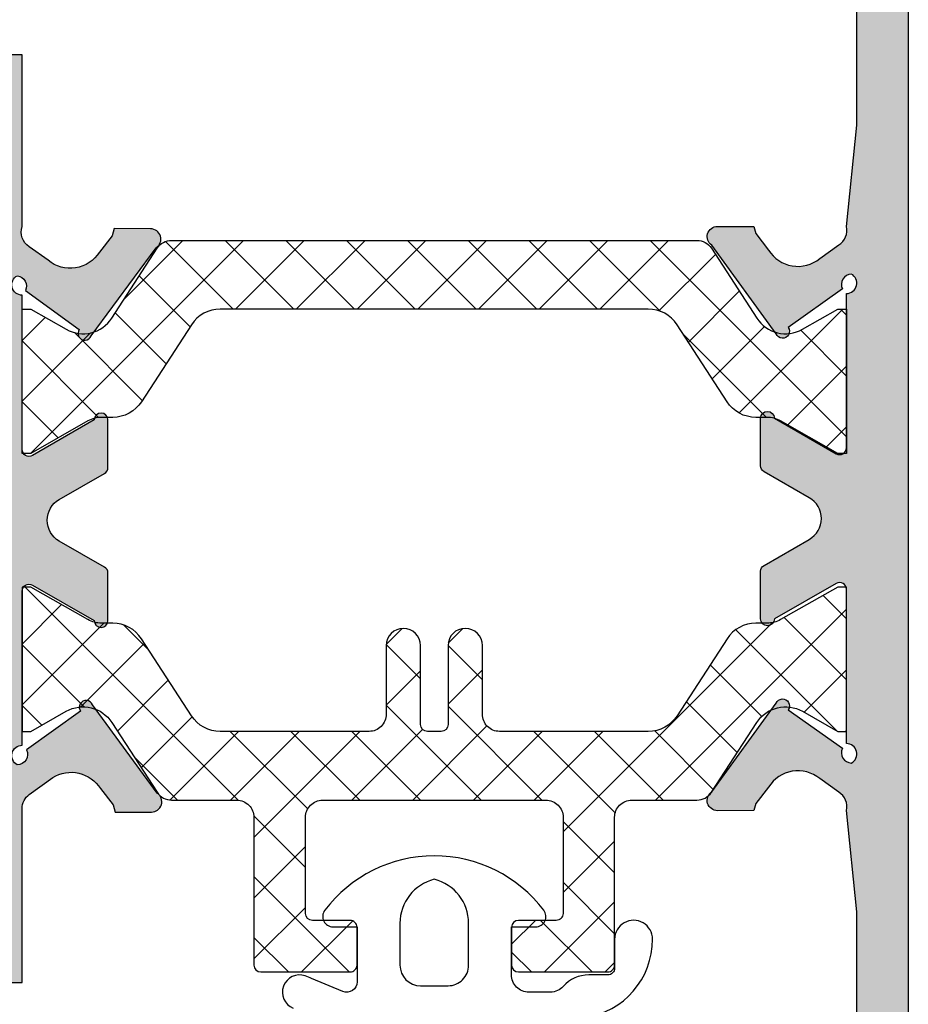
# Model space of a CAD drawing. Units: millimetres. Extents: x -2474 to -1633, y -1851 to -572.
# Drawn here: x -2221 to -2215, y -722 to -714 of the extents above; entities that cross this region are included whole.
import ezdxf

# ---------------------------------------------------------------- set-up
doc = ezdxf.new("R2010")
doc.units = ezdxf.units.MM
doc.header["$LTSCALE"] = 4
doc.layers.get('0').update_dxf_attribs({"linetype": 'CONTINUOUS'})
pattern_1 = [(44.99999999999999, (-2680.079813963813, -610.0699505871495), (-0.220970869120796, 0.2209708691207962), []), (134.9999999999999, (-2680.079813963813, -610.0699505871495), (-0.2209708691207962, -0.220970869120796), [])]

msp = doc.modelspace()

# ---------------------------------------------------------------- hatches: boundary and pattern name
h = msp.add_hatch(color=256)
h.paths.add_polyline_path([(-2221.496259322885, -719.8425439508466), (-2221.496259322885, -716.342543950847), (-2227.896259322885, -716.342543950847), (-2227.896259322885, -719.8425439508466)], flags=16)
edge = h.paths.add_edge_path()
edge.add_arc((-2221.071259322885, -717.5900184139804), 0.04999999999997462, 180, 299.84688002666104, ccw=False)
edge.add_line((-2221.121259322885, -717.5900184139804), (-2221.121259322885, -716.4675439508466))
edge.add_arc((-2221.121259322885, -716.392543950847), 0.07499999999998863, 116.96295132236929, 270, ccw=False)
edge.add_arc((-2221.164777256899, -716.4000908429372), 0.07499999999999292, -26.156981759727216, 82.71384866722758, ccw=False)
edge.add_line((-2221.097458036619, -716.4331532472812), (-2220.704935277077, -716.7157401211629))
edge.add_arc((-2220.664357113325, -716.7449533480748), 0.05000000000066025, 144.2489500129531, 338.3257588399881)
edge.add_line((-2220.617892177969, -716.7634197982594), (-2220.144307539083, -716.1216658458488))
edge.add_arc((-2220.186333490413, -716.0595464494021), 0.07500000000062187, 304.079730551731, 449.6967271265458)
edge.add_line((-2220.185936509003, -715.9845475000374), (-2220.450516744635, -715.9831470346209))
edge.add_line((-2220.450516744635, -715.9831470346209), (-2220.465043025605, -716.0348969105744))
edge.add_line((-2220.465043025604, -716.034896910574), (-2220.559137526082, -716.1540438252247))
edge.add_arc((-2220.771224149697, -716.0216834683041), 0.2499999999999589, 230.1446198280636, 328.032277887586, ccw=False)
edge.add_line((-2220.931437149034, -716.2135995823832), (-2221.069406867519, -716.1141920224528))
edge.add_arc((-2221.002885844979, -716.0083621894181), 0.1250000000000572, 161.2602864875846, 237.8479325758343, ccw=False)
edge.add_line((-2221.121259322885, -715.9682035075629), (-2221.121259322885, -714.7175439508468))
edge.add_line((-2221.121259322885, -714.7175439508468), (-2221.683759322885, -714.7175439508468))
edge.add_line((-2221.683759322885, -714.7175439508468), (-2221.933759322885, -714.9675439508466))
edge.add_line((-2221.933759322885, -714.9675439508466), (-2221.933759322885, -715.2175439508463))
edge.add_line((-2221.933759322885, -715.217543950847), (-2221.496259322885, -715.217543950847))
edge.add_line((-2221.496259322885, -715.217543950847), (-2221.496259322885, -715.967543950847))
edge.add_line((-2221.496259322885, -715.967543950847), (-2223.021259322885, -715.967543950847))
edge.add_line((-2223.021259322885, -715.967543950847), (-2223.021259322885, -715.217543950847))
edge.add_line((-2223.021259322885, -715.217543950847), (-2222.583759322885, -715.217543950847))
edge.add_line((-2222.583759322884, -715.217543950847), (-2222.583759322884, -714.9675439508472))
edge.add_line((-2222.583759322884, -714.9675439508466), (-2222.833759322884, -714.7175439508468))
edge.add_line((-2222.833759322885, -714.7175439508468), (-2223.646259322885, -714.7175439508468))
edge.add_line((-2223.646259322884, -714.7175439508468), (-2223.896259322884, -714.9675439508466))
edge.add_line((-2223.896259322884, -714.9675439508466), (-2223.896259322884, -715.2175439508463))
edge.add_line((-2223.896259322884, -715.217543950847), (-2223.396259322884, -715.217543950847))
edge.add_line((-2223.396259322885, -715.217543950847), (-2223.396259322885, -715.967543950847))
edge.add_line((-2223.396259322885, -715.967543950847), (-2227.896259322885, -715.967543950847))
edge.add_line((-2227.896259322885, -715.967543950847), (-2227.896259322885, -715.217543950847))
edge.add_line((-2227.896259322885, -715.217543950847), (-2227.396259322885, -715.217543950847))
edge.add_line((-2227.396259322884, -715.217543950847), (-2227.396259322884, -714.9675439508472))
edge.add_line((-2227.396259322884, -714.9675439508466), (-2227.646259322884, -714.7175439508468))
edge.add_line((-2227.646259322884, -714.7175439508468), (-2228.271259322884, -714.7175439508468))
edge.add_line((-2228.271259322885, -714.7175439508468), (-2228.271259322885, -721.4675439508468))
edge.add_line((-2228.271259322885, -721.4675439508468), (-2227.646259322885, -721.4675439508468))
edge.add_line((-2227.646259322884, -721.4675439508468), (-2227.396259322884, -721.217543950847))
edge.add_line((-2227.396259322884, -721.217543950847), (-2227.396259322884, -720.9675439508472))
edge.add_line((-2227.396259322884, -720.9675439508466), (-2227.896259322884, -720.9675439508466))
edge.add_line((-2227.896259322885, -720.9675439508466), (-2227.896259322885, -720.2175439508466))
edge.add_line((-2227.896259322885, -720.2175439508466), (-2223.396259322885, -720.2175439508466))
edge.add_line((-2223.396259322885, -720.2175439508466), (-2223.396259322885, -720.9675439508466))
edge.add_line((-2223.396259322885, -720.9675439508466), (-2223.896259322885, -720.9675439508466))
edge.add_line((-2223.896259322884, -720.9675439508466), (-2223.896259322884, -721.2175439508463))
edge.add_line((-2223.896259322884, -721.217543950847), (-2223.646259322884, -721.4675439508468))
edge.add_line((-2223.646259322884, -721.4675439508468), (-2222.908759322884, -721.4675439508468))
edge.add_line((-2222.908759322885, -721.4675439508468), (-2222.658759322885, -721.217543950847))
edge.add_line((-2222.658759322884, -721.217543950847), (-2222.658759322884, -720.9675439508472))
edge.add_line((-2222.658759322884, -720.9675439508466), (-2223.021259322884, -720.9675439508466))
edge.add_line((-2223.021259322885, -720.9675439508466), (-2223.021259322885, -720.2175439508466))
edge.add_line((-2223.021259322885, -720.2175439508466), (-2221.496259322885, -720.2175439508466))
edge.add_line((-2221.496259322885, -720.2175439508466), (-2221.496259322885, -720.9675439508466))
edge.add_line((-2221.496259322885, -720.9675439508466), (-2221.858759322885, -720.9675439508466))
edge.add_line((-2221.858759322885, -720.9675439508466), (-2221.858759322885, -721.2175439508463))
edge.add_line((-2221.858759322885, -721.217543950847), (-2221.608759322885, -721.4675439508468))
edge.add_line((-2221.608759322885, -721.4675439508468), (-2221.121259322885, -721.4675439508468))
edge.add_line((-2221.121259322885, -721.4675439508468), (-2221.121259322885, -720.2016753470107))
edge.add_arc((-2220.996259322885, -720.2016753470103), 0.1249999999999431, 125.5719672481402, 180.0000000000261, ccw=False)
edge.add_line((-2221.06897495785, -720.1000021625824), (-2220.896721661622, -719.9768083442674))
edge.add_line((-2220.896721661622, -719.9768083442681), (-2220.897395032676, -719.9770583750587))
edge.add_arc((-2220.76436450476, -720.1887252799885), 0.2500000000003554, 31.766836153833424, 122.14894980727601, ccw=False)
edge.add_line((-2220.551815114194, -720.0571093365378), (-2220.458138934755, -720.1765854249167))
edge.add_line((-2220.458138934754, -720.1765854249167), (-2220.443794184044, -720.2283859135924))
edge.add_line((-2220.443794184044, -720.2283859135931), (-2220.179210664447, -720.227913105302))
edge.add_arc((-2220.179344688536, -720.1529132250508), 0.07500000000094607, 270.1023869163494, 415.7193834924161)
edge.add_line((-2220.137101197819, -720.0909415582004), (-2220.608432863211, -719.447531108464))
edge.add_arc((-2220.654962258453, -719.4658345337826), 0.04999999999987981, 21.4733552103807, 215.5501640299252)
edge.add_line((-2220.695642597703, -719.4949053094609), (-2221.089153726478, -719.7761142168239))
edge.add_arc((-2221.156588453548, -719.8089403890796), 0.07499999999998239, -89.65772295625908, 25.956095803420283, ccw=False)
edge.add_arc((-2221.121259322885, -719.8175439508469), 0.0750000000000901, 89.99999999997829, 242.2845194849986, ccw=False)
edge.add_line((-2221.121259322885, -719.7425439508467), (-2221.121259322885, -718.6200694877128))
edge.add_arc((-2221.071259322885, -718.6200694877128), 0.04999999999995453, 60.1531199731329, 180, ccw=False)
edge.add_line((-2221.046375132401, -718.5767015610392), (-2220.596259279049, -718.8349746557875))
edge.add_arc((-2220.546259322885, -718.8349084466576), 0.05000000000001149, 180.0758700962097, 360)
edge.add_line((-2220.496259322885, -718.8349084466576), (-2220.496259322885, -718.4889633816098))
edge.add_arc((-2220.546259322885, -718.4889633816098), 0.05000000000001137, -2.544443745170813e-14, 60.15311997316531)
edge.add_line((-2220.5213751324, -718.4455954549361), (-2220.850350790231, -718.2568316942038))
edge.add_arc((-2220.763256123539, -718.1050439508466), 0.1749999999999898, 119.84688002684621, 240.1531199731445, ccw=False)
edge.add_line((-2220.850350790232, -717.9532562074897), (-2220.521375132401, -717.7644924467575))
edge.add_arc((-2220.546259322885, -717.7211245200834), 0.05000000000004535, 299.8468800268022, 359.9999999999349)
edge.add_line((-2220.496259322885, -717.7211245200834), (-2220.496259322885, -717.3751794550357))
edge.add_arc((-2220.546259322886, -717.3751794550357), 0.05000000000146088, -2.544443745170813e-14, 179.9241299105016)
edge.add_line((-2220.596259279052, -717.3751132459118), (-2221.046375132402, -717.633386340654))
edge = h.paths.add_edge_path()
edge.add_arc((-2223.696259322885, -713.6800439508469), 0.25, -2.544443745170813e-14, 89.99999999999999)
edge.add_line((-2223.696259322885, -713.4300439508464), (-2224.583759322884, -713.3925439508463))
edge.add_arc((-2224.583759322884, -713.530043950847), 0.1374999999999886, 89.99999999999999, 270)
edge.add_line((-2224.583759322884, -713.6675439508464), (-2223.746259322884, -713.7050439508465))
edge.add_arc((-2223.746259322886, -713.7550439508465), 0.05000000000001137, 0, 90, ccw=False)
edge.add_line((-2223.696259322885, -713.7550439508465), (-2223.696259322885, -714.1800439508464))
edge.add_arc((-2223.746259322885, -714.1800439508464), 0.04999999999998294, 269.99999999996743, 359.99999999993486, ccw=False)
edge.add_line((-2223.746259322886, -714.2300439508464), (-2226.471259322886, -714.2300439508464))
edge.add_line((-2226.471259322885, -714.2300439508464), (-2226.472404099422, -714.2300439508464))
edge.add_arc((-2226.472404099422, -714.4800439508468), 0.25, 89.99999999999999, 180)
edge.add_line((-2226.722404099422, -714.4800439508468), (-2226.722404099422, -714.9675439508469))
edge.add_line((-2226.722404099422, -714.9675439508466), (-2227.097404099422, -714.9675439508466))
edge.add_line((-2227.097404099422, -714.9675439508466), (-2227.097404099422, -714.7425439508464))
edge.add_line((-2227.097404099422, -714.7425439508464), (-2227.621259322885, -714.7425439508464))
edge.add_line((-2227.621259322885, -714.7425439508464), (-2227.396259322885, -714.9675439508466))
edge.add_line((-2227.396259322884, -714.9675439508466), (-2227.396259322884, -715.2300439508465))
edge.add_line((-2227.396259322884, -715.2300439508468), (-2227.471259322884, -715.3050439508468))
edge.add_line((-2227.471259322885, -715.3050439508464), (-2227.291857838213, -715.805358958914))
edge.add_arc((-2227.221259322885, -715.780043950847), 0.07499999999998526, 199.7266690230801, 360.0000000000434)
edge.add_line((-2227.146259322885, -715.780043950847), (-2227.146259322885, -715.242543950847))
edge.add_line((-2227.146259322885, -715.2425439508467), (-2226.546259322885, -715.2425439508467))
edge.add_arc((-2226.546259322885, -715.1175439508464), 0.125, 270, 360)
edge.add_line((-2226.421259322885, -715.1175439508464), (-2226.421259322885, -714.6300439508467))
edge.add_arc((-2226.296259322885, -714.6300439508467), 0.1249999999999716, 90.00000000001302, 180, ccw=False)
edge.add_line((-2226.296259322885, -714.5050439508465), (-2224.146259322885, -714.5050439508465))
edge.add_line((-2224.146259322885, -714.5050439508465), (-2224.146259322885, -715.6800439508464))
edge.add_arc((-2223.896259322884, -715.6800439508464), 0.25, 180, 325.6799452479859)
edge.add_line((-2223.689784073463, -715.8209977424812), (-2223.476069790344, -715.4346975816144))
edge.add_arc((-2223.572404099422, -715.3550439508464), 0.1250000000000028, 320.4144945950796, 505.1219610254967)
edge.add_line((-2223.674950488757, -715.2835650166459), (-2223.737201261196, -715.4446042310989))
edge.add_arc((-2223.808759322885, -715.3942485580588), 0.08749999999998957, 180, 324.8658069430962, ccw=False)
edge.add_line((-2223.896259322884, -715.3942485580588), (-2223.896259322884, -715.2300439508468))
edge.add_line((-2223.896259322884, -715.2300439508468), (-2223.896259322884, -714.5050439508468))
edge.add_line((-2223.896259322884, -714.5050439508465), (-2223.571259322885, -714.5050439508465))
edge.add_arc((-2223.571259322885, -714.3800439508469), 0.125, 270, 360)
edge.add_line((-2223.446259322885, -714.3800439508469), (-2223.446259322885, -714.2300439508471))
edge.add_line((-2223.446259322885, -714.2300439508464), (-2223.446259322885, -713.6800439508462))
edge = h.paths.add_edge_path()
edge.add_line((-2222.721259322885, -710.0429089337978), (-2222.721259322885, -712.3425439508472))
edge.add_line((-2222.721259322885, -712.3425439508466), (-2221.771259322885, -712.3425439508466))
edge.add_line((-2221.771259322884, -712.3425439508466), (-2221.771259322884, -711.6550439508463))
edge.add_arc((-2221.896259322885, -711.655043950847), 0.125, -2.544443745170813e-14, 89.99999999999999)
edge.add_line((-2221.896259322885, -711.5300439508468), (-2221.946259322885, -711.5300439508468))
edge.add_arc((-2221.946259322885, -711.655043950847), 0.125, 89.99999999999999, 180)
edge.add_line((-2222.071259322885, -711.655043950847), (-2222.071259322885, -711.9675439508472))
edge.add_line((-2222.071259322885, -711.9675439508466), (-2222.396259322884, -711.9675439508466))
edge.add_line((-2222.396259322884, -711.9675439508466), (-2222.396259322884, -710.0925439508466))
edge.add_line((-2222.396259322884, -710.0925439508466), (-2222.071259322885, -710.0925439508466))
edge.add_line((-2222.071259322885, -710.0925439508466), (-2222.071259322885, -710.4050439508468))
edge.add_arc((-2221.946259322885, -710.4050439508468), 0.125, 180, 270)
edge.add_line((-2221.946259322885, -710.530043950847), (-2221.896259322884, -710.530043950847))
edge.add_arc((-2221.896259322885, -710.4050439508468), 0.125, 270, 360)
edge.add_line((-2221.771259322884, -710.4050439508468), (-2221.771259322884, -709.7175439508466))
edge.add_line((-2221.771259322884, -709.7175439508466), (-2224.521259322884, -709.7175439508466))
edge.add_arc((-2224.521259322885, -713.4675439508466), 3.75, 89.99999999999999, 180)
edge.add_line((-2228.271259322885, -713.4675439508466), (-2228.271259322885, -714.7175439508468))
edge.add_line((-2228.271259322885, -714.7175439508468), (-2227.946259322885, -714.7175439508468))
edge.add_line((-2227.946259322885, -714.7175439508468), (-2227.571259322885, -714.7175439508468))
edge.add_line((-2227.571259322885, -714.7175439508468), (-2227.571259322885, -714.6675439508468))
edge.add_line((-2227.571259322885, -714.6675439508468), (-2227.071259322885, -714.6675439508468))
edge.add_line((-2227.071259322885, -714.6675439508468), (-2227.071259322885, -714.7925439508471))
edge.add_line((-2227.071259322885, -714.7925439508471), (-2227.071259322885, -714.892543950847))
edge.add_line((-2227.071259322885, -714.892543950847), (-2226.796259322884, -714.7925439508471))
edge.add_line((-2226.796259322885, -714.7925439508471), (-2226.796259322885, -714.517543950847))
edge.add_arc((-2226.871259322885, -714.517543950847), 0.07499999999998863, 359.9999999999566, 449.9999999999566)
edge.add_line((-2226.871259322885, -714.4425439508467), (-2227.620295246795, -714.4425439508467))
edge.add_line((-2227.620295246795, -714.4425439508467), (-2227.621259322885, -714.4425439508467))
edge.add_line((-2227.621259322885, -714.4425439508467), (-2227.946259322885, -714.4425439508467))
edge.add_line((-2227.946259322885, -714.4425439508467), (-2227.946259322885, -713.4675439508466))
edge.add_arc((-2224.521259322885, -713.4675439508472), 3.424999999999812, 151.3890727923412, 179.9999999999952, ccw=False)
edge.add_arc((-2227.198828902306, -712.0070231028745), 0.375000000000002, 29.79461720417038, 151.3890727923452, ccw=False)
edge.add_line((-2226.873399350178, -711.8206884399632), (-2225.565866430954, -714.1042670594544))
edge.add_arc((-2225.348913396202, -713.9800439508466), 0.2499999999999532, 209.7946172041613, 270)
edge.add_line((-2225.348913396202, -714.2300439508471), (-2225.158759322885, -714.2300439508471))
edge.add_line((-2225.158759322885, -714.2300439508471), (-2225.058759322885, -714.1300439508472))
edge.add_line((-2225.058759322885, -714.1300439508465), (-2224.133759322885, -714.1300439508465))
edge.add_line((-2224.133759322885, -714.1300439508465), (-2224.033759322885, -714.2300439508464))
edge.add_line((-2224.033759322885, -714.2300439508471), (-2223.946259322885, -714.2300439508471))
edge.add_arc((-2223.946259322885, -714.0175439508467), 0.2124999999999773, 270, 450)
edge.add_line((-2223.946259322885, -713.8050439508471), (-2225.217666084773, -713.8050439508471))
edge.add_arc((-2225.217666084773, -713.5550439508467), 0.2500000000000568, 209.7960610774338, 269.9999999999869, ccw=False)
edge.add_line((-2225.434615988991, -713.6792725267056), (-2226.793544263274, -711.3060716998774))
edge.add_arc((-2226.468119406947, -711.1197288360889), 0.3749999999999691, 129.6662714873857, 209.7960610774603, ccw=False)
edge.add_arc((-2224.521259322885, -713.4675439508466), 3.425000000000102, 89.16353554993901, 129.6662714873745, ccw=False)
edge.add_line((-2224.471259322885, -710.0429089337978), (-2222.721259322885, -710.0429089337978))
h = msp.add_hatch(color=256)
edge = h.paths.add_edge_path()
edge.add_arc((-2214.796259322885, -726.3425439508468), 0.125, 270, 360)
edge.add_line((-2214.671259322885, -726.3425439508468), (-2214.671259322885, -709.8425439508468))
edge.add_arc((-2214.796259322885, -709.8425439508468), 0.125, -2.544443745170813e-14, 89.99999999999999)
edge.add_line((-2214.796259322885, -709.7175439508466), (-2215.421259322885, -709.7175439508466))
edge.add_arc((-2215.421259322885, -709.8425439508468), 0.125, 89.99999999999999, 180)
edge.add_line((-2215.546259322885, -709.8425439508468), (-2215.546259322885, -710.392543950847))
edge.add_arc((-2215.421259322885, -710.392543950847), 0.125, 180, 360)
edge.add_line((-2215.296259322885, -710.392543950847), (-2215.296259322885, -710.0925439508469))
edge.add_line((-2215.296259322885, -710.0925439508466), (-2214.996259322885, -710.0925439508466))
edge.add_line((-2214.996259322885, -710.0925439508466), (-2214.996259322885, -711.9550439508467))
edge.add_line((-2214.996259322885, -711.9550439508467), (-2214.996259322885, -711.9675439508466))
edge.add_line((-2214.996259322885, -711.9675439508466), (-2215.296259322885, -711.9675439508466))
edge.add_line((-2215.296259322885, -711.9675439508466), (-2215.296259322885, -711.6550439508463))
edge.add_arc((-2215.421259322885, -711.655043950847), 0.125, -2.544443745170813e-14, 180)
edge.add_line((-2215.546259322885, -711.655043950847), (-2215.546259322885, -712.217543950847))
edge.add_arc((-2215.421259322885, -712.217543950847), 0.125, 180, 270)
edge.add_line((-2215.421259322885, -712.3425439508466), (-2215.046259322885, -712.3425439508466))
edge.add_line((-2215.046259322885, -712.3425439508466), (-2215.046259322885, -715.2300439508468))
edge.add_line((-2215.046259322885, -715.2300439508468), (-2215.121293322879, -715.9678782841029))
edge.add_arc((-2215.243174465581, -715.9956269246744), 0.1250000000008826, -58.17732021727852, 12.825890763810719, ccw=False)
edge.add_line((-2215.177262943947, -716.1018374294091), (-2215.315801863314, -716.2004501770622))
edge.add_arc((-2215.474908914945, -716.0076161911533), 0.250000000000142, 211.638334481445, 309.5259925435321, ccw=False)
edge.add_line((-2215.687752955943, -716.1387551030424), (-2215.781160941754, -716.0190692205146))
edge.add_line((-2215.781160941754, -716.0190692205146), (-2215.795389479525, -715.967236690064))
edge.add_line((-2215.795389479525, -715.9672366900644), (-2216.059973394091, -715.9671160957552))
edge.add_arc((-2216.060007578227, -716.0421160879656), 0.07500000000102672, 89.97388524333131, 235.5908818200583)
edge.add_line((-2216.102389951229, -716.1039928562944), (-2215.632502496386, -716.7484587788953))
edge.add_arc((-2215.585932167689, -716.7302597546028), 0.05000000000129799, 201.3448535249478, 395.4216623571387)
edge.add_line((-2215.545186731529, -716.7012802889022), (-2215.151045904024, -716.4209546458702))
edge.add_arc((-2215.083537724823, -716.3882797971206), 0.07500000000003818, 92.5996750118997, 205.8275941304859, ccw=False)
edge.add_arc((-2215.121259322886, -716.3800439508465), 0.07500000000004547, -89.99999999997829, 62.76782476561988, ccw=False)
edge.add_line((-2215.121259322886, -716.4550439508467), (-2215.121259322886, -717.5775184139806))
edge.add_arc((-2215.171259322885, -717.5775184139806), 0.04999999999999605, -119.8468800268347, 6.508571459562518e-11, ccw=False)
edge.add_line((-2215.196143513369, -717.6208863406542), (-2215.646259366722, -717.3626132459066))
edge.add_arc((-2215.696259322885, -717.3626794550358), 0.05000000000001137, 0.07587009529777708, 180)
edge.add_line((-2215.746259322885, -717.3626794550358), (-2215.746259322885, -717.7086245200836))
edge.add_arc((-2215.696259322885, -717.7086245200836), 0.04999999999999605, 180, 240.1531199731653)
edge.add_line((-2215.721143513369, -717.7519924467573), (-2215.392167855538, -717.9407562074896))
edge.add_arc((-2215.479262522232, -718.0925439508468), 0.1750000000000533, -60.15311997314569, 60.153119973136484, ccw=False)
edge.add_line((-2215.392167855537, -718.2443316942043), (-2215.721143513369, -718.4330954549366))
edge.add_arc((-2215.696259322885, -718.47646338161), 0.05000000000001137, 119.8468800268023, 179.9999999999349)
edge.add_line((-2215.746259322885, -718.47646338161), (-2215.746259322885, -718.8224084466577))
edge.add_arc((-2215.696259322886, -718.8224084466577), 0.04999999999853243, 180, 359.9241299047651)
edge.add_line((-2215.646259366725, -718.822474655787), (-2215.196143513369, -718.5642015610397))
edge.add_arc((-2215.171259322885, -718.607569487713), 0.05000000000001137, 0, 119.8468800268347, ccw=False)
edge.add_line((-2215.121259322886, -718.607569487713), (-2215.121259322886, -719.7300439508468))
edge.add_arc((-2215.121259322886, -719.8050439508464), 0.07499999999996877, -62.76782476561931, 90, ccw=False)
edge.add_arc((-2215.083537724823, -719.7968081045709), 0.07500000000150538, 154.172405870257, 267.40032498888894, ccw=False)
edge.add_line((-2215.151045904027, -719.764133255822), (-2215.545186731531, -719.48380761279))
edge.add_arc((-2215.585932167691, -719.4548281470894), 0.05000000000131438, 324.57833764324, 518.655146475403)
edge.add_line((-2215.632502496388, -719.4366291227976), (-2216.102389951228, -720.0810950454012))
edge.add_arc((-2216.060007578226, -720.1429718137286), 0.07499999999996572, 124.4091181796563, 270.0261147563868)
edge.add_line((-2216.059973394091, -720.2179718059384), (-2215.795389479524, -720.2178512116292))
edge.add_line((-2215.795389479525, -720.2178512116292), (-2215.781160941754, -720.1660186811787))
edge.add_line((-2215.781160941754, -720.1660186811783), (-2215.687752955943, -720.0463327986512))
edge.add_arc((-2215.474908914944, -720.1774717105403), 0.2500000000002193, 50.47400745654949, 148.3616655186267, ccw=False)
edge.add_line((-2215.315801863314, -719.9846377246307), (-2215.177262943947, -720.0832504722845))
edge.add_arc((-2215.243174465581, -720.1894609770192), 0.1250000000008621, -12.825890763810605, 58.17732021727852, ccw=False)
edge.add_line((-2215.121293322879, -720.2172096175904), (-2215.046259322885, -720.9550439508467))
edge.add_line((-2215.046259322885, -720.9550439508467), (-2215.046259322885, -723.8425439508467))
edge.add_line((-2215.046259322885, -723.842543950847), (-2215.421259322885, -723.842543950847))
edge.add_arc((-2215.421259322885, -723.9675439508466), 0.125, 89.99999999999999, 180)
edge.add_line((-2215.546259322885, -723.9675439508466), (-2215.546259322885, -724.5300439508466))
edge.add_arc((-2215.421259322885, -724.5300439508466), 0.125, 180, 360)
edge.add_line((-2215.296259322885, -724.5300439508466), (-2215.296259322885, -724.2175439508463))
edge.add_line((-2215.296259322885, -724.217543950847), (-2214.996259322885, -724.217543950847))
edge.add_line((-2214.996259322885, -724.217543950847), (-2214.996259322885, -724.2300439508468))
edge.add_line((-2214.996259322885, -724.2300439508468), (-2214.996259322885, -726.092543950847))
edge.add_line((-2214.996259322885, -726.092543950847), (-2215.296259322885, -726.092543950847))
edge.add_line((-2215.296259322885, -726.092543950847), (-2215.296259322885, -725.792543950847))
edge.add_arc((-2215.421259322885, -725.7925439508466), 0.125, -2.544443745170813e-14, 180)
edge.add_line((-2215.546259322885, -725.7925439508466), (-2215.546259322885, -726.3425439508468))
edge.add_arc((-2215.421259322885, -726.3425439508468), 0.125, 180, 270)
edge.add_line((-2215.421259322885, -726.467543950847), (-2214.796259322885, -726.467543950847))
h = msp.add_hatch(color=256)
h.paths.add_polyline_path([(-2221.496259322885, -719.8425439508466), (-2221.496259322885, -716.342543950847), (-2227.896259322885, -716.342543950847), (-2227.896259322885, -719.8425439508466)], flags=16)
edge = h.paths.add_edge_path()
edge.add_arc((-2221.071259322885, -717.5900184139806), 0.049999999999777, 179.9999999997395, 299.84688002652814, ccw=False)
edge.add_line((-2221.121259322885, -717.5900184139804), (-2221.121259322885, -716.4675439508466))
edge.add_arc((-2221.121259322885, -716.3925439508465), 0.07500000000004547, 116.96295132262131, 270, ccw=False)
edge.add_arc((-2221.164777256899, -716.4000908429374), 0.0750000000001093, -26.156981759621203, 82.71384866721701, ccw=False)
edge.add_line((-2221.097458036619, -716.4331532472812), (-2220.704935277076, -716.7157401211629))
edge.add_arc((-2220.664357113325, -716.7449533480747), 0.05000000000038069, 144.2489500125619, 338.3257588397107)
edge.add_line((-2220.617892177969, -716.7634197982594), (-2220.144307539083, -716.1216658458485))
edge.add_arc((-2220.186333490412, -716.0595464494021), 0.07500000000028813, 304.0797305514317, 449.6967271265879)
edge.add_line((-2220.185936509003, -715.9845475000374), (-2220.450516744635, -715.9831470346209))
edge.add_line((-2220.450516744635, -715.9831470346209), (-2220.465043025604, -716.034896910574))
edge.add_line((-2220.465043025604, -716.034896910574), (-2220.559137526082, -716.1540438252247))
edge.add_arc((-2220.771224149696, -716.0216834683042), 0.2499999999999288, 230.1446198280703, 328.0322778875971, ccw=False)
edge.add_line((-2220.931437149034, -716.2135995823832), (-2221.069406867519, -716.1141920224528))
edge.add_arc((-2221.002885844978, -716.0083621894182), 0.1250000000001768, 161.2602864876837, 237.84793257599182, ccw=False)
edge.add_line((-2221.121259322885, -715.9682035075629), (-2221.121259322885, -714.7175439508468))
edge.add_line((-2221.121259322885, -714.7175439508468), (-2221.683759322885, -714.7175439508468))
edge.add_line((-2221.683759322885, -714.7175439508468), (-2221.933759322885, -714.9675439508466))
edge.add_line((-2221.933759322885, -714.9675439508466), (-2221.933759322885, -715.217543950847))
edge.add_line((-2221.933759322885, -715.217543950847), (-2221.496259322885, -715.217543950847))
edge.add_line((-2221.496259322885, -715.217543950847), (-2221.496259322885, -715.967543950847))
edge.add_line((-2221.496259322885, -715.967543950847), (-2223.021259322885, -715.967543950847))
edge.add_line((-2223.021259322885, -715.967543950847), (-2223.021259322885, -715.217543950847))
edge.add_line((-2223.021259322885, -715.217543950847), (-2222.583759322884, -715.217543950847))
edge.add_line((-2222.583759322884, -715.217543950847), (-2222.583759322884, -714.9675439508466))
edge.add_line((-2222.583759322884, -714.9675439508466), (-2222.833759322885, -714.7175439508468))
edge.add_line((-2222.833759322885, -714.7175439508468), (-2223.646259322884, -714.7175439508468))
edge.add_line((-2223.646259322884, -714.7175439508468), (-2223.896259322884, -714.9675439508466))
edge.add_line((-2223.896259322884, -714.9675439508466), (-2223.896259322884, -715.217543950847))
edge.add_line((-2223.896259322884, -715.217543950847), (-2223.396259322885, -715.217543950847))
edge.add_line((-2223.396259322885, -715.217543950847), (-2223.396259322885, -715.967543950847))
edge.add_line((-2223.396259322885, -715.967543950847), (-2227.896259322885, -715.967543950847))
edge.add_line((-2227.896259322885, -715.967543950847), (-2227.896259322885, -715.217543950847))
edge.add_line((-2227.896259322885, -715.217543950847), (-2227.396259322884, -715.217543950847))
edge.add_line((-2227.396259322884, -715.217543950847), (-2227.396259322884, -714.9675439508466))
edge.add_line((-2227.396259322884, -714.9675439508466), (-2227.646259322884, -714.7175439508468))
edge.add_line((-2227.646259322884, -714.7175439508468), (-2228.271259322885, -714.7175439508468))
edge.add_line((-2228.271259322885, -714.7175439508468), (-2228.271259322885, -721.4675439508468))
edge.add_line((-2228.271259322885, -721.4675439508468), (-2227.646259322884, -721.4675439508468))
edge.add_line((-2227.646259322884, -721.4675439508468), (-2227.396259322884, -721.217543950847))
edge.add_line((-2227.396259322884, -721.217543950847), (-2227.396259322884, -720.9675439508466))
edge.add_line((-2227.396259322884, -720.9675439508466), (-2227.896259322885, -720.9675439508466))
edge.add_line((-2227.896259322885, -720.9675439508466), (-2227.896259322885, -720.2175439508466))
edge.add_line((-2227.896259322885, -720.2175439508466), (-2223.396259322885, -720.2175439508466))
edge.add_line((-2223.396259322885, -720.2175439508466), (-2223.396259322885, -720.9675439508466))
edge.add_line((-2223.396259322885, -720.9675439508466), (-2223.896259322884, -720.9675439508466))
edge.add_line((-2223.896259322884, -720.9675439508466), (-2223.896259322884, -721.217543950847))
edge.add_line((-2223.896259322884, -721.217543950847), (-2223.646259322884, -721.4675439508468))
edge.add_line((-2223.646259322884, -721.4675439508468), (-2222.908759322885, -721.4675439508468))
edge.add_line((-2222.908759322885, -721.4675439508468), (-2222.658759322884, -721.217543950847))
edge.add_line((-2222.658759322884, -721.217543950847), (-2222.658759322884, -720.9675439508466))
edge.add_line((-2222.658759322884, -720.9675439508466), (-2223.021259322885, -720.9675439508466))
edge.add_line((-2223.021259322885, -720.9675439508466), (-2223.021259322885, -720.2175439508466))
edge.add_line((-2223.021259322885, -720.2175439508466), (-2221.496259322885, -720.2175439508466))
edge.add_line((-2221.496259322885, -720.2175439508466), (-2221.496259322885, -720.9675439508466))
edge.add_line((-2221.496259322885, -720.9675439508466), (-2221.858759322885, -720.9675439508466))
edge.add_line((-2221.858759322885, -720.9675439508466), (-2221.858759322885, -721.217543950847))
edge.add_line((-2221.858759322885, -721.217543950847), (-2221.608759322885, -721.4675439508468))
edge.add_line((-2221.608759322885, -721.4675439508468), (-2221.121259322885, -721.4675439508468))
edge.add_line((-2221.121259322885, -721.4675439508468), (-2221.121259322885, -720.2016753470103))
edge.add_arc((-2220.996259322885, -720.20167534701), 0.125, 125.5719672483643, 180.0000000001563, ccw=False)
edge.add_line((-2221.06897495785, -720.1000021625824), (-2220.896721661622, -719.9768083442681))
edge.add_line((-2220.896721661622, -719.9768083442681), (-2220.897395032675, -719.9770583750584))
edge.add_arc((-2220.76436450476, -720.1887252799876), 0.2499999999996679, 31.766836153772317, 122.14894980722119, ccw=False)
edge.add_line((-2220.551815114194, -720.0571093365378), (-2220.458138934754, -720.1765854249167))
edge.add_line((-2220.458138934754, -720.1765854249167), (-2220.443794184044, -720.2283859135931))
edge.add_line((-2220.443794184044, -720.2283859135931), (-2220.179210664447, -720.227913105302))
edge.add_arc((-2220.179344688536, -720.1529132250508), 0.07500000000100292, 270.1023869163494, 415.7193834922971)
edge.add_line((-2220.137101197819, -720.0909415582004), (-2220.608432863211, -719.447531108464))
edge.add_arc((-2220.654962258454, -719.4658345337825), 0.05000000000023318, 21.47335521043144, 215.5501640301789)
edge.add_line((-2220.695642597703, -719.4949053094609), (-2221.089153726479, -719.7761142168239))
edge.add_arc((-2221.156588453549, -719.8089403890798), 0.07499999999997631, -89.65772295567268, 25.95609580385718, ccw=False)
edge.add_arc((-2221.121259322885, -719.8175439508468), 0.07500000000009822, 90, 242.2845194851736, ccw=False)
edge.add_line((-2221.121259322885, -719.7425439508467), (-2221.121259322885, -718.6200694877128))
edge.add_arc((-2221.071259322885, -718.6200694877126), 0.04999999999972715, 60.15311997347192, 180.0000000002605, ccw=False)
edge.add_line((-2221.046375132401, -718.5767015610392), (-2220.596259279048, -718.8349746557875))
edge.add_arc((-2220.546259322885, -718.8349084466577), 0.04999999999995473, 180.0758700962749, 360.0000000001303)
edge.add_line((-2220.496259322885, -718.8349084466576), (-2220.496259322885, -718.4889633816098))
edge.add_arc((-2220.546259322884, -718.488963381609), 0.04999999999972715, 359.9999999990881, 420.1531199722438)
edge.add_line((-2220.5213751324, -718.4455954549361), (-2220.850350790232, -718.2568316942042))
edge.add_arc((-2220.763256123539, -718.105043950847), 0.1749999999998839, 119.8468800268324, 240.1531199731676, ccw=False)
edge.add_line((-2220.850350790232, -717.9532562074897), (-2220.5213751324, -717.7644924467571))
edge.add_arc((-2220.546259322884, -717.7211245200842), 0.0499999999997366, 299.8468800277563, 360.0000000009119)
edge.add_line((-2220.496259322885, -717.7211245200834), (-2220.496259322885, -717.3751794550357))
edge.add_arc((-2220.546259322887, -717.3751794550358), 0.05000000000200089, 1.302755197475323e-10, 179.9241299105021)
edge.add_line((-2220.596259279052, -717.3751132459118), (-2221.046375132401, -717.633386340654))
h = msp.add_hatch()
h.set_pattern_fill('ANSI37', color=8, scale=2.5, angle=-2.544443745170813e-14, style=0)
h.set_pattern_definition(pattern_1)
edge = h.paths.add_edge_path()
edge.add_arc((-2219.678964717183, -716.8188067192804), 0.2500000000004547, 89.99999999989578, 146.9999999999148)
edge.add_line((-2219.88863235917, -716.6826469605261), (-2220.252183404658, -717.2424664780339))
edge.add_arc((-2220.461851046644, -717.1063067192804), 0.2499999999995634, 270, 327.00000000001097, ccw=False)
edge.add_line((-2220.461851046644, -717.35630671928), (-2220.543458420291, -717.35630671928))
edge.add_arc((-2220.543458420291, -717.5563067192804), 0.2000000000003865, 90, 119.5778386812682)
edge.add_line((-2220.642179524183, -717.3823695362329), (-2221.058759322885, -717.6188067192796))
edge.add_line((-2221.058759322885, -717.6188067192796), (-2221.121259322885, -717.6188067192796))
edge.add_line((-2221.121259322885, -717.6188067192796), (-2221.121259322885, -717.0938067192798))
edge.add_line((-2221.121259322885, -717.0938067192798), (-2221.121259322885, -716.5688067192799))
edge.add_line((-2221.121259322885, -716.5688067192799), (-2221.058759322885, -716.5688067192799))
edge.add_line((-2221.058759322885, -716.5688067192799), (-2220.801067586399, -716.7150641913398))
edge.add_arc((-2220.677666206534, -716.4976427125306), 0.2500000000000546, 240.4221613187999, 327.0000000000459)
edge.add_line((-2220.467998564548, -716.6338024712842), (-2220.13805039161, -716.1257268399028))
edge.add_arc((-2220.033216570617, -716.1938067192795), 0.1249999999997508, 90, 147.0000000000328, ccw=False)
edge.add_line((-2220.033216570617, -716.0688067192797), (-2219.558759322885, -716.0688067192797))
edge.add_line((-2219.558759322885, -716.0688067192797), (-2216.209302075153, -716.0688067192797))
edge.add_arc((-2216.209302075153, -716.1938067192795), 0.1249999999997726, 32.99999999996709, 90, ccw=False)
edge.add_line((-2216.10446825416, -716.1257268399028), (-2215.774520081221, -716.6338024712842))
edge.add_arc((-2215.564852439235, -716.4976427125306), 0.2500000000000067, 212.9999999999541, 299.5778386812001)
edge.add_line((-2215.441451059371, -716.7150641913398), (-2215.183759322885, -716.5688067192799))
edge.add_line((-2215.183759322885, -716.5688067192799), (-2215.121259322886, -716.5688067192799))
edge.add_line((-2215.121259322886, -716.5688067192799), (-2215.121259322886, -717.0938067192798))
edge.add_line((-2215.121259322886, -717.0938067192798), (-2215.121259322886, -717.6188067192796))
edge.add_line((-2215.121259322886, -717.6188067192796), (-2215.183759322885, -717.6188067192796))
edge.add_line((-2215.183759322885, -717.6188067192796), (-2215.600339121587, -717.3823695362329))
edge.add_arc((-2215.699060225479, -717.5563067192804), 0.2000000000003617, 60.42216131873179, 90)
edge.add_line((-2215.699060225479, -717.35630671928), (-2215.780667599124, -717.35630671928))
edge.add_arc((-2215.780667599125, -717.1063067192796), 0.2500000000004547, 213.0000000000852, 270.00000000010425, ccw=False)
edge.add_line((-2215.990335241111, -717.2424664780339), (-2216.353886286602, -716.6826469605261))
edge.add_arc((-2216.563553928588, -716.8188067192796), 0.2499999999995634, 32.99999999998903, 90)
edge.add_line((-2216.563553928588, -716.5688067192799), (-2218.596259322885, -716.5688067192799))
edge.add_line((-2218.596259322885, -716.5688067192799), (-2219.678964717183, -716.5688067192799))
h = msp.add_hatch()
h.set_pattern_fill('ANSI37', color=8, scale=2.5, angle=-2.544443745170813e-14, style=0)
h.set_pattern_definition(pattern_1)
edge = h.paths.add_edge_path()
edge.add_line((-2218.471259322885, -719.0162811824135), (-2218.471259322885, -719.5162811824138))
edge.add_arc((-2218.596259322885, -719.5162811824139), 0.125, -90, 5.212541509536095e-11, ccw=False)
edge.add_line((-2218.596259322885, -719.641281182414), (-2219.678964717183, -719.641281182414))
edge.add_arc((-2219.678964717182, -719.3912811824132), 0.2500000000007958, 212.9999999999062, 269.99999999989575, ccw=False)
edge.add_line((-2219.88863235917, -719.5274409411671), (-2220.252183404658, -718.96762142366))
edge.add_arc((-2220.461851046644, -719.1037811824135), 0.2499999999995634, 32.99999999998903, 90)
edge.add_line((-2220.461851046644, -718.8537811824139), (-2220.543458420291, -718.8537811824139))
edge.add_arc((-2220.543458420291, -718.6537811824135), 0.2000000000003865, 240.4221613187318, 270, ccw=False)
edge.add_line((-2220.642179524183, -718.827718365461), (-2221.058759322885, -718.5912811824136))
edge.add_line((-2221.058759322885, -718.5912811824136), (-2221.121259322885, -718.5912811824136))
edge.add_line((-2221.121259322885, -718.5912811824136), (-2221.121259322885, -719.1162811824134))
edge.add_line((-2221.121259322885, -719.1162811824134), (-2221.121259322885, -719.641281182414))
edge.add_line((-2221.121259322885, -719.641281182414), (-2221.058759322885, -719.641281182414))
edge.add_line((-2221.058759322885, -719.641281182414), (-2220.801067586399, -719.4950237103541))
edge.add_arc((-2220.677666206534, -719.712445189163), 0.2499999999999825, 33.0000000000764, 119.5778386813293, ccw=False)
edge.add_line((-2220.467998564548, -719.576285430409), (-2220.13805039161, -720.0843610617904))
edge.add_arc((-2220.033216570617, -720.0162811824138), 0.1249999999997508, 212.9999999999672, 270)
edge.add_line((-2220.033216570617, -720.1412811824135), (-2219.558759322885, -720.1412811824135))
edge.add_arc((-2219.558759322885, -720.2662811824136), 0.1250000000001137, -5.212541509536095e-11, 90, ccw=False)
edge.add_line((-2219.433759322885, -720.2662811824138), (-2219.433759322885, -721.3412811824138))
edge.add_arc((-2219.383759322885, -721.3412811824137), 0.0500000000001819, 180.0000000001303, 270)
edge.add_line((-2219.383759322885, -721.3912811824138), (-2218.733759322885, -721.3912811824138))
edge.add_arc((-2218.733759322885, -721.3412811824141), 0.04999999999961346, 270.0000000005211, 360.0000000003909)
edge.add_line((-2218.683759322886, -721.3412811824138), (-2218.683759322886, -721.0662811824137))
edge.add_arc((-2218.733759322885, -721.0662811824134), 0.04999999999972715, 359.9999999996092, 449.9999999994789)
edge.add_line((-2218.733759322885, -721.0162811824138), (-2219.008759322885, -721.0162811824138))
edge.add_arc((-2219.008759322885, -720.9662811824137), 0.05000000000006821, 180.0000000001303, 270, ccw=False)
edge.add_line((-2219.058759322885, -720.9662811824138), (-2219.058759322885, -720.2662811824138))
edge.add_arc((-2218.933759322885, -720.2662811824136), 0.125, 90, 180.0000000000521, ccw=False)
edge.add_line((-2218.933759322885, -720.1412811824135), (-2218.121259322886, -720.1412811824135))
edge.add_line((-2218.121259322886, -720.1412811824135), (-2217.308759322885, -720.1412811824135))
edge.add_arc((-2217.308759322885, -720.2662811824132), 0.1249999999996589, -2.6062707547680475e-10, 89.99999999979161, ccw=False)
edge.add_line((-2217.183759322886, -720.2662811824138), (-2217.183759322886, -720.9662811824138))
edge.add_arc((-2217.233759322885, -720.9662811824141), 0.04999999999972715, -89.99999999947892, 3.907985046680551e-10, ccw=False)
edge.add_line((-2217.233759322885, -721.0162811824138), (-2217.508759322885, -721.0162811824138))
edge.add_arc((-2217.508759322885, -721.0662811824143), 0.05000000000052296, 89.9999999994789, 179.9999999993486)
edge.add_line((-2217.558759322886, -721.0662811824137), (-2217.558759322886, -721.3412811824138))
edge.add_arc((-2217.508759322885, -721.3412811824132), 0.05000000000063665, 180.0000000006514, 270.0000000005211)
edge.add_line((-2217.508759322885, -721.3912811824138), (-2216.858759322885, -721.3912811824138))
edge.add_arc((-2216.858759322885, -721.3412811824141), 0.04999999999961346, 270.0000000005211, 360.0000000003909)
edge.add_line((-2216.808759322886, -721.3412811824138), (-2216.808759322886, -720.2662811824138))
edge.add_arc((-2216.683759322885, -720.2662811824141), 0.1250000000004547, 89.99999999979161, 179.9999999998437, ccw=False)
edge.add_line((-2216.683759322885, -720.1412811824135), (-2216.209302075153, -720.1412811824135))
edge.add_arc((-2216.209302075153, -720.0162811824138), 0.1249999999997726, 270, 327.0000000000329)
edge.add_line((-2216.10446825416, -720.0843610617904), (-2215.774520081221, -719.576285430409))
edge.add_arc((-2215.564852439235, -719.712445189163), 0.2499999999998111, 60.4221613186707, 146.9999999999236, ccw=False)
edge.add_line((-2215.441451059371, -719.4950237103541), (-2215.183759322885, -719.641281182414))
edge.add_line((-2215.183759322885, -719.641281182414), (-2215.121259322886, -719.641281182414))
edge.add_line((-2215.121259322886, -719.641281182414), (-2215.121259322886, -719.1162811824134))
edge.add_line((-2215.121259322886, -719.1162811824134), (-2215.121259322886, -718.5912811824136))
edge.add_line((-2215.121259322886, -718.5912811824136), (-2215.183759322885, -718.5912811824136))
edge.add_line((-2215.183759322885, -718.5912811824136), (-2215.600339121587, -718.827718365461))
edge.add_arc((-2215.699060225479, -718.6537811824135), 0.2000000000003617, 270, 299.57783868126825, ccw=False)
edge.add_line((-2215.699060225479, -718.8537811824139), (-2215.780667599124, -718.8537811824139))
edge.add_arc((-2215.780667599125, -719.1037811824143), 0.2500000000004547, 89.99999999989578, 146.9999999999148)
edge.add_line((-2215.990335241111, -718.96762142366), (-2216.353886286602, -719.5274409411671))
edge.add_arc((-2216.563553928589, -719.391281182414), 0.2500000000001404, 270.00000000020844, 327.00000000019, ccw=False)
edge.add_line((-2216.563553928588, -719.641281182414), (-2217.646259322884, -719.641281182414))
edge.add_arc((-2217.646259322885, -719.5162811824134), 0.1250000000005684, 180.0000000001563, 270.00000000020844, ccw=False)
edge.add_line((-2217.771259322885, -719.5162811824138), (-2217.771259322885, -719.0162811824135))
edge.add_arc((-2217.896259322885, -719.0162811824135), 0.1249999999995453, 0, 180)
edge.add_line((-2218.021259322884, -719.0162811824135), (-2218.021259322884, -719.5912811824134))
edge.add_arc((-2218.071259322885, -719.5912811824136), 0.05000000000063665, -89.99999999947892, 2.6062707547680475e-10, ccw=False)
edge.add_line((-2218.071259322885, -719.641281182414), (-2218.121259322886, -719.641281182414))
edge.add_line((-2218.121259322886, -719.641281182414), (-2218.171259322885, -719.641281182414))
edge.add_arc((-2218.171259322884, -719.5912811824136), 0.05000000000040927, 179.9999999997395, 269.9999999994789, ccw=False)
edge.add_line((-2218.221259322885, -719.5912811824134), (-2218.221259322885, -719.0162811824135))
edge.add_arc((-2218.346259322885, -719.0162811824135), 0.125, 0, 180)

# ---------------------------------------------------------------- linework, layer by layer
msp.add_line((-2221.058759322885, -717.6188067192796), (-2221.058759322885, -717.6188067192796))
msp.add_lwpolyline([(-2214.671259322885, -709.8425439508468), (-2214.671259322885, -726.3425439508468), (-2214.671259322885, -727.5837727440381)])
for points in [[(-2215.046259322885, -723.842543950847), (-2215.046259322885, -720.9550439508467), (-2215.121293322879, -720.2172096175904, 0.320117969917903), (-2215.177262943947, -720.0832504722845), (-2215.315801863314, -719.9846377246307, 0.4551343989269919), (-2215.687752955943, -720.0463327986512), (-2215.781160941754, -720.1660186811783), (-2215.795389479525, -720.2178512116292), (-2216.059973394091, -720.2179718059384, -0.737378063918871), (-2216.102389951228, -720.0810950454012), (-2215.632502496388, -719.4366291227976, -1.131057982910788), (-2215.545186731532, -719.48380761279), (-2215.151045904027, -719.764133255822, 0.538601672325869), (-2215.086939523962, -719.8717309166037, 0.7866951012329969), (-2215.121259322886, -719.7300439508468), (-2215.121259322886, -718.607569487713, 0.5764597966492477), (-2215.196143513369, -718.5642015610393), (-2215.646259366725, -718.822474655787, -0.9993381276027503), (-2215.746259322885, -718.8224084466577), (-2215.746259322885, -718.47646338161, -0.2686654009515441), (-2215.721143513369, -718.4330954549363), (-2215.392167855537, -718.2443316942043, 0.5791332775748135), (-2215.392167855537, -717.9407562074892), (-2215.721143513369, -717.7519924467573, -0.2686654009515441), (-2215.746259322885, -717.7086245200836), (-2215.746259322885, -717.3626794550358, -0.9993381276029116), (-2215.646259366721, -717.3626132459066), (-2215.196143513369, -717.6208863406542, 0.5764597966491597), (-2215.121259322886, -717.5775184139806), (-2215.121259322886, -716.4550439508467, 0.7866951012329586), (-2215.086939523962, -716.3133569850899, 0.538601672325797), (-2215.151045904025, -716.4209546458702), (-2215.545186731529, -716.7012802889022, -1.131057982910611), (-2215.632502496386, -716.7484587788953), (-2216.102389951229, -716.1039928562944, -0.7373780639188823), (-2216.059973394091, -715.9671160957552), (-2215.795389479525, -715.9672366900644), (-2215.781160941754, -716.0190692205146), (-2215.687752955943, -716.1387551030424, 0.4551343989270107), (-2215.315801863314, -716.2004501770622), (-2215.177262943947, -716.1018374294091, 0.320117969917903), (-2215.121293322879, -715.9678782841025), (-2215.046259322885, -715.2300439508468), (-2215.046259322885, -712.3425439508466)], [(-2221.608759322885, -721.4675439508468), (-2221.121259322885, -721.4675439508468), (-2221.121259322885, -720.2016753470103, -0.2420549396488118), (-2221.06897495785, -720.1000021625824), (-2220.896721661622, -719.9768083442681), (-2220.897395032675, -719.9770583750584, -0.4161682604051048), (-2220.551815114194, -720.0571093365378), (-2220.458138934754, -720.1765854249167), (-2220.443794184044, -720.2283859135931), (-2220.179210664447, -720.227913105302, 0.737378063914378), (-2220.137101197819, -720.0909415582004), (-2220.608432863211, -719.447531108464, 1.131057982785257), (-2220.695642597703, -719.4949053094609), (-2221.089153726479, -719.7761142168239, -0.5521083304508453), (-2221.15614041661, -719.8839390508205, -0.7832868093170546), (-2221.121259322885, -719.7425439508467), (-2221.121259322885, -718.6200694877128, -0.5764597966491058), (-2221.046375132401, -718.5767015610392), (-2220.596259279048, -718.8349746557875, 0.9993381275943912), (-2220.496259322885, -718.8349084466576), (-2220.496259322885, -718.4889633816098, 0.2686654009515557), (-2220.5213751324, -718.4455954549361), (-2220.850350790232, -718.2568316942042, -0.5791332775748252), (-2220.850350790232, -717.9532562074897), (-2220.5213751324, -717.7644924467571, 0.2686654009515606), (-2220.496259322885, -717.7211245200834), (-2220.496259322885, -717.3751794550357, 0.9993381276527781), (-2220.596259279052, -717.3751132459118), (-2221.046375132401, -717.633386340654, -0.5764597966483143), (-2221.121259322885, -717.5900184139804), (-2221.121259322885, -716.4675439508466, -0.7885985880001972), (-2221.155265392458, -716.3256964585063, -0.5143209388196783), (-2221.097458036619, -716.4331532472812), (-2220.704935277076, -716.7157401211629, 1.131057982859455), (-2220.617892177969, -716.7634197982594), (-2220.144307539083, -716.1216658458485, 0.7373780639062257), (-2220.185936509003, -715.9845475000374), (-2220.450516744635, -715.9831470346209), (-2220.465043025604, -716.034896910574), (-2220.559137526082, -716.1540438252247, -0.4551343989135507), (-2220.931437149034, -716.2135995823832), (-2221.069406867519, -716.1141920224528, -0.3471982461366233), (-2221.121259322885, -715.9682035075629), (-2221.121259322885, -714.7175439508468), (-2221.683759322885, -714.7175439508468)]]:
    msp.add_lwpolyline(points, format="xyb")
for points in [[(-2219.678964717183, -716.5688067192799, 0.2539676464749412), (-2219.88863235917, -716.6826469605261), (-2220.252183404658, -717.2424664780339, -0.2539676464749449), (-2220.461851046644, -717.35630671928), (-2220.543458420291, -717.35630671928, 0.1297789968603944), (-2220.642179524183, -717.3823695362329), (-2221.058759322885, -717.6188067192796), (-2221.121259322885, -717.6188067192796), (-2221.121259322885, -717.0938067192798), (-2221.121259322885, -716.5688067192799), (-2221.058759322885, -716.5688067192799), (-2221.058759322885, -716.5688067192799), (-2220.801067586399, -716.7150641913398, 0.396825892364374), (-2220.467998564548, -716.6338024712842), (-2220.13805039161, -716.1257268399028, -0.2539676464749448), (-2220.033216570617, -716.0688067192797), (-2219.558759322885, -716.0688067192797), (-2216.209302075153, -716.0688067192797, -0.253967646474945), (-2216.10446825416, -716.1257268399028), (-2215.774520081221, -716.6338024712842, 0.3968258923643759), (-2215.441451059371, -716.7150641913398), (-2215.183759322885, -716.5688067192799), (-2215.121259322886, -716.5688067192799), (-2215.121259322886, -717.0938067192798), (-2215.121259322886, -717.6188067192796), (-2215.183759322885, -717.6188067192796), (-2215.600339121587, -717.3823695362329, 0.1297789968604017), (-2215.699060225479, -717.35630671928), (-2215.780667599124, -717.35630671928, -0.2539676464749449), (-2215.990335241111, -717.2424664780339), (-2216.353886286602, -716.6826469605261, 0.2539676464749414), (-2216.563553928588, -716.5688067192799), (-2218.596259322885, -716.5688067192799)], [(-2218.471259322885, -719.0162811824135), (-2218.471259322885, -719.5162811824138, -0.4142135623730963), (-2218.596259322885, -719.641281182414), (-2219.678964717183, -719.641281182414, -0.2539676464749441), (-2219.88863235917, -719.5274409411671), (-2220.252183404658, -718.96762142366, 0.2539676464749454), (-2220.461851046644, -718.8537811824139), (-2220.543458420291, -718.8537811824139, -0.1297789968603996), (-2220.642179524183, -718.827718365461), (-2221.058759322885, -718.5912811824136), (-2221.058759322885, -718.5912811824136), (-2221.121259322885, -718.5912811824136), (-2221.121259322885, -719.1162811824134), (-2221.121259322885, -719.641281182414), (-2221.058759322885, -719.641281182414), (-2221.058759322885, -719.641281182414), (-2220.801067586399, -719.4950237103541, -0.3968258923643792), (-2220.467998564548, -719.576285430409), (-2220.13805039161, -720.0843610617904, 0.2539676464749435), (-2220.033216570617, -720.1412811824135), (-2219.558759322885, -720.1412811824135, -0.414213562373095), (-2219.433759322885, -720.2662811824138), (-2219.433759322885, -721.3412811824138, 0.414213562373095), (-2219.383759322885, -721.3912811824138), (-2218.733759322885, -721.3912811824138, 0.414213562373095), (-2218.683759322886, -721.3412811824138), (-2218.683759322886, -721.0662811824137, 0.414213562373095), (-2218.733759322885, -721.0162811824138), (-2219.008759322885, -721.0162811824138, -0.4142135623730944), (-2219.058759322885, -720.9662811824138), (-2219.058759322885, -720.2662811824138, -0.4142135623730948), (-2218.933759322885, -720.1412811824135), (-2218.121259322886, -720.1412811824135), (-2217.308759322885, -720.1412811824135, -0.4142135623730948), (-2217.183759322886, -720.2662811824138), (-2217.183759322886, -720.9662811824138, -0.4142135623730944), (-2217.233759322885, -721.0162811824138), (-2217.508759322885, -721.0162811824138, 0.414213562373095), (-2217.558759322886, -721.0662811824137), (-2217.558759322886, -721.3412811824138, 0.414213562373095), (-2217.508759322885, -721.3912811824138), (-2216.858759322885, -721.3912811824138, 0.414213562373095), (-2216.808759322886, -721.3412811824138), (-2216.808759322886, -720.2662811824138, -0.414213562373095), (-2216.683759322885, -720.1412811824135), (-2216.209302075153, -720.1412811824135, 0.2539676464749435), (-2216.10446825416, -720.0843610617904), (-2215.774520081221, -719.576285430409, -0.3968258923643792), (-2215.441451059371, -719.4950237103541), (-2215.183759322885, -719.641281182414), (-2215.121259322886, -719.641281182414), (-2215.121259322886, -719.1162811824134), (-2215.121259322886, -718.5912811824136), (-2215.183759322885, -718.5912811824136), (-2215.600339121587, -718.827718365461, -0.1297789968603996), (-2215.699060225479, -718.8537811824139), (-2215.780667599124, -718.8537811824139, 0.2539676464749454), (-2215.990335241111, -718.96762142366), (-2216.353886286602, -719.5274409411671, -0.2539676464749442), (-2216.563553928588, -719.641281182414), (-2217.646259322884, -719.641281182414, -0.4142135623730963), (-2217.771259322885, -719.5162811824138), (-2217.771259322885, -719.0162811824135, 0.9999999999999999), (-2218.021259322884, -719.0162811824135), (-2218.021259322884, -719.5912811824134, -0.4142135623730924), (-2218.071259322885, -719.641281182414), (-2218.121259322886, -719.641281182414), (-2218.171259322885, -719.641281182414, -0.4142135623730924), (-2218.221259322885, -719.5912811824134), (-2218.221259322885, -719.0162811824135, 0.9999999999999999)]]:
    msp.add_lwpolyline(points, format="xyb", close=True)
at = {"color": 8}
msp.add_lwpolyline([(-2217.025032166397, -721.7237727248377, 0.372060527738059), (-2216.532637223032, -721.1536595923668, 0.9999999999997441), (-2216.808759322885, -721.1536595923661), (-2216.808759322886, -721.3633479906892, -0.4142135623735946), (-2216.858759322885, -721.4133479906892), (-2216.996373978164, -721.4133479906892, 0.2134217652833679), (-2217.182712976289, -721.4966813240227, -0.2134217652833219), (-2217.27588247535, -721.5383479906894), (-2217.433759322885, -721.5383479906894, -0.414213562373095), (-2217.558759322886, -721.4133479906892), (-2217.558759322886, -721.0633479906895), (-2217.383759322885, -721.0633479906895, 0.6195866944441413), (-2217.323962025587, -720.9430789810257, 0.4971962225719238), (-2218.918556620182, -720.9430789810257, 0.6195866944445345), (-2218.858759322885, -721.0633479906895), (-2218.683759322886, -721.0633479906895), (-2218.683759322886, -721.4633479906892, -0.5351725021137989), (-2218.787603053585, -721.532579769514), (-2219.014251436109, -721.4381522534205, 0.01413322767770947), (-2219.06042346907, -721.4204299325185, 0.9787837625300148), (-2219.148394551239, -721.6543794051653, -0.3065125961274888)], format="xyb", dxfattribs=at)
msp.add_lwpolyline([(-2218.371259322885, -721.0376867272997), (-2218.371259322885, -721.3419013812826, 0.414213562373095), (-2218.221259322885, -721.4919013812824), (-2218.021259322884, -721.4919013812824, 0.414213562373095), (-2217.871259322885, -721.3419013812826), (-2217.871259322885, -721.0376867272997, 0.3436504930655432), (-2218.121259322886, -720.7169013812828, 0.3436504930655114)], format="xyb", close=True, dxfattribs=at)

doc.saveas('drawing.dxf')
